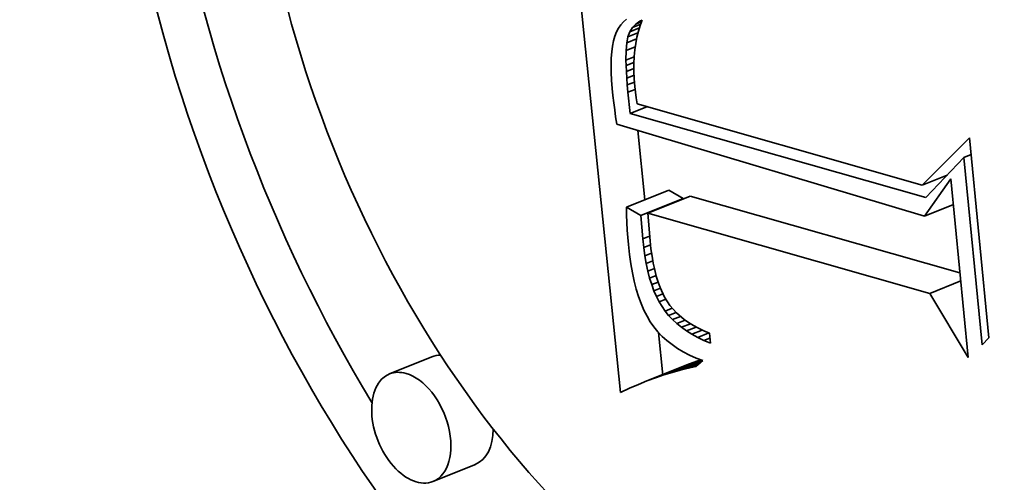
# Model space of a CAD drawing. Extents: x 0 to 10.8, y 0 to 8.3.
# Drawn here: x 9.3 to 9.3, y 4.9 to 4.9 of the extents above; entities that cross this region are included whole.
import ezdxf

# ---------------------------------------------------------------- set-up
doc = ezdxf.new("R2010")
doc.units = 0
doc.header["$MEASUREMENT"] = 0
doc.layers.get('0').update_dxf_attribs({"lineweight": 13})

msp = doc.modelspace()

# ---------------------------------------------------------------- linework, layer by layer
at = {"color": 7, "lineweight": 35, "ltscale": 0.000335851}
msp.add_line((9.338397, 4.921716), (9.337029, 4.93508), dxfattribs=at)
at = {"color": 7, "lineweight": 35, "ltscale": 2.87538e-06}
msp.add_line((9.338402, 4.932176), (9.338337, 4.932081), dxfattribs=at)
at = {"color": 7, "lineweight": 35, "ltscale": 2.88629e-06}
msp.add_line((9.33848, 4.932262), (9.338402, 4.932176), dxfattribs=at)
at = {"color": 7, "lineweight": 35, "ltscale": 2.94805e-06}
msp.add_line((9.338569, 4.932339), (9.33848, 4.932262), dxfattribs=at)
at = {"color": 7, "lineweight": 35, "ltscale": 3.5798e-06}
msp.add_line((9.338657, 4.931975), (9.338732, 4.932097), dxfattribs=at)
at = {"color": 7, "lineweight": 35, "ltscale": 3.4692e-06}
msp.add_line((9.338732, 4.932097), (9.338829, 4.932197), dxfattribs=at)
at = {"color": 7, "lineweight": 35, "ltscale": 6.36998e-06}
msp.add_line((9.338732, 4.932097), (9.338969, 4.932193), dxfattribs=at)
at = {"color": 7, "lineweight": 35, "ltscale": 3.52552e-06}
msp.add_line((9.338829, 4.932197), (9.338946, 4.932275), dxfattribs=at)
at = {"color": 7, "lineweight": 35, "ltscale": 4.54301e-06}
msp.add_line((9.338829, 4.932197), (9.338997, 4.932265), dxfattribs=at)
at = {"color": 7, "lineweight": 35, "ltscale": 4.21685e-06}
msp.add_line((9.338953, 4.932153), (9.338902, 4.931993), dxfattribs=at)
at = {"color": 7, "lineweight": 35, "ltscale": 1.83834e-06}
msp.add_line((9.338946, 4.932275), (9.339013, 4.932306), dxfattribs=at)
at = {"color": 7, "lineweight": 35, "ltscale": 1.75414e-06}
msp.add_line((9.338946, 4.932275), (9.339011, 4.932301), dxfattribs=at)
at = {"color": 7, "lineweight": 35, "ltscale": 4.09645e-06}
msp.add_line((9.339013, 4.932306), (9.338953, 4.932153), dxfattribs=at)
at = {"color": 7, "lineweight": 35, "ltscale": 3.52142e-06}
msp.add_line((9.338235, 4.931854), (9.338196, 4.931719), dxfattribs=at)
at = {"color": 7, "lineweight": 35, "ltscale": 3.24284e-06}
msp.add_line((9.338282, 4.931975), (9.338235, 4.931854), dxfattribs=at)
at = {"color": 7, "lineweight": 35, "ltscale": 2.99399e-06}
msp.add_line((9.338337, 4.932081), (9.338282, 4.931975), dxfattribs=at)
at = {"color": 7, "lineweight": 35, "ltscale": 4.33101e-06}
msp.add_line((9.33857, 4.931661), (9.338604, 4.931831), dxfattribs=at)
at = {"color": 7, "lineweight": 35, "ltscale": 3.8479e-06}
msp.add_line((9.338604, 4.931831), (9.338657, 4.931975), dxfattribs=at)
at = {"color": 7, "lineweight": 35, "ltscale": 7.74171e-06}
msp.add_line((9.338604, 4.931831), (9.338891, 4.931947), dxfattribs=at)
at = {"color": 7, "lineweight": 35, "ltscale": 7.40323e-06}
msp.add_line((9.338657, 4.931975), (9.338932, 4.932086), dxfattribs=at)
at = {"color": 7, "lineweight": 35, "ltscale": 4.5031e-06}
msp.add_line((9.33886, 4.931824), (9.338826, 4.931647), dxfattribs=at)
at = {"color": 7, "lineweight": 35, "ltscale": 4.3505e-06}
msp.add_line((9.338902, 4.931993), (9.33886, 4.931824), dxfattribs=at)
at = {"color": 7, "lineweight": 35, "ltscale": 4.15317e-06}
msp.add_line((9.338166, 4.931568), (9.338144, 4.931404), dxfattribs=at)
at = {"color": 7, "lineweight": 35, "ltscale": 3.82925e-06}
msp.add_line((9.338196, 4.931719), (9.338166, 4.931568), dxfattribs=at)
at = {"color": 7, "lineweight": 35, "ltscale": 5.50173e-06}
msp.add_line((9.338552, 4.931442), (9.33857, 4.931661), dxfattribs=at)
at = {"color": 7, "lineweight": 35, "ltscale": 7.00039e-06}
msp.add_line((9.338552, 4.931442), (9.338812, 4.931547), dxfattribs=at)
at = {"color": 7, "lineweight": 35, "ltscale": 7.54782e-06}
msp.add_line((9.33857, 4.931661), (9.33885, 4.931774), dxfattribs=at)
at = {"color": 7, "lineweight": 35, "ltscale": 4.6662e-06}
msp.add_line((9.338826, 4.931647), (9.338801, 4.931462), dxfattribs=at)
at = {"color": 7, "lineweight": 35, "ltscale": 4.49634e-06}
msp.add_line((9.338144, 4.931404), (9.33813, 4.931224), dxfattribs=at)
at = {"color": 7, "lineweight": 35, "ltscale": 6.81442e-06}
msp.add_line((9.33855, 4.931169), (9.338552, 4.931442), dxfattribs=at)
at = {"color": 7, "lineweight": 35, "ltscale": 6.3102e-06}
msp.add_line((9.33855, 4.931169), (9.338784, 4.931264), dxfattribs=at)
at = {"color": 7, "lineweight": 35, "ltscale": 5.03149e-06}
msp.add_line((9.338784, 4.931269), (9.338776, 4.931068), dxfattribs=at)
at = {"color": 7, "lineweight": 35, "ltscale": 4.84465e-06}
msp.add_line((9.338801, 4.931462), (9.338784, 4.931269), dxfattribs=at)
at = {"color": 7, "lineweight": 35, "ltscale": 4.84863e-06}
msp.add_line((9.33813, 4.931224), (9.338125, 4.931031), dxfattribs=at)
at = {"color": 7, "lineweight": 35, "ltscale": 5.21474e-06}
msp.add_line((9.338125, 4.931031), (9.338128, 4.930822), dxfattribs=at)
at = {"color": 7, "lineweight": 35, "ltscale": 3.90951e-06}
msp.add_line((9.338554, 4.931013), (9.33855, 4.931169), dxfattribs=at)
at = {"color": 7, "lineweight": 35, "ltscale": 6.02764e-06}
msp.add_line((9.338554, 4.931013), (9.338777, 4.931103), dxfattribs=at)
at = {"color": 7, "lineweight": 35, "ltscale": 4.2399e-06}
msp.add_line((9.338562, 4.930844), (9.338554, 4.931013), dxfattribs=at)
at = {"color": 7, "lineweight": 35, "ltscale": 5.22764e-06}
msp.add_line((9.338776, 4.931068), (9.338776, 4.930859), dxfattribs=at)
at = {"color": 7, "lineweight": 35, "ltscale": 5.58313e-06}
msp.add_line((9.338128, 4.930822), (9.338139, 4.930599), dxfattribs=at)
at = {"color": 7, "lineweight": 35, "ltscale": 5.78853e-06}
msp.add_line((9.338562, 4.930844), (9.338776, 4.93093), dxfattribs=at)
at = {"color": 7, "lineweight": 35, "ltscale": 4.57854e-06}
msp.add_line((9.338573, 4.930661), (9.338562, 4.930844), dxfattribs=at)
at = {"color": 7, "lineweight": 35, "ltscale": 5.61182e-06}
msp.add_line((9.338573, 4.930661), (9.338781, 4.930745), dxfattribs=at)
at = {"color": 7, "lineweight": 35, "ltscale": 5.43943e-06}
msp.add_line((9.338776, 4.930859), (9.338786, 4.930641), dxfattribs=at)
at = {"color": 7, "lineweight": 35, "ltscale": 5.95973e-06}
msp.add_line((9.338139, 4.930599), (9.338158, 4.930361), dxfattribs=at)
at = {"color": 7, "lineweight": 35, "ltscale": 4.91928e-06}
msp.add_line((9.338588, 4.930465), (9.338573, 4.930661), dxfattribs=at)
at = {"color": 7, "lineweight": 35, "ltscale": 5.51618e-06}
msp.add_line((9.338588, 4.930465), (9.338793, 4.930547), dxfattribs=at)
at = {"color": 7, "lineweight": 35, "ltscale": 5.25502e-06}
msp.add_line((9.338607, 4.930255), (9.338588, 4.930465), dxfattribs=at)
at = {"color": 7, "lineweight": 35, "ltscale": 5.64926e-06}
msp.add_line((9.338786, 4.930641), (9.338803, 4.930416), dxfattribs=at)
at = {"color": 7, "lineweight": 35, "ltscale": 3.93156e-06}
msp.add_line((9.338803, 4.930416), (9.338821, 4.93026), dxfattribs=at)
at = {"color": 7, "lineweight": 35, "ltscale": 5.04772e-06}
msp.add_line((9.338158, 4.930361), (9.338179, 4.930161), dxfattribs=at)
at = {"color": 7, "lineweight": 35, "ltscale": 5.07287e-06}
msp.add_line((9.338179, 4.930161), (9.338202, 4.929959), dxfattribs=at)
at = {"color": 7, "lineweight": 35, "ltscale": 5.51915e-06}
msp.add_line((9.338607, 4.930255), (9.338812, 4.930338), dxfattribs=at)
at = {"color": 7, "lineweight": 35, "ltscale": 1.51822e-05}
msp.add_line((9.338673, 4.929652), (9.338607, 4.930255), dxfattribs=at)
at = {"color": 7, "lineweight": 35, "ltscale": 4.07533e-06}
msp.add_line((9.338821, 4.93026), (9.338843, 4.930098), dxfattribs=at)
at = {"color": 7, "lineweight": 35, "ltscale": 5.09762e-06}
msp.add_line((9.338202, 4.929959), (9.338228, 4.929757), dxfattribs=at)
at = {"color": 7, "lineweight": 35, "ltscale": 1.31343e-05}
msp.add_line((9.338673, 4.929652), (9.339161, 4.929848), dxfattribs=at)
at = {"color": 7, "lineweight": 35, "ltscale": 4.22264e-06}
msp.add_line((9.338843, 4.930098), (9.338869, 4.929931), dxfattribs=at)
at = {"color": 7, "lineweight": 35, "ltscale": 0.000210723}
msp.add_line((9.338869, 4.929931), (9.346974, 4.927615), dxfattribs=at)
at = {"color": 7, "lineweight": 35, "ltscale": 5.12541e-06}
msp.add_line((9.338228, 4.929757), (9.338256, 4.929554), dxfattribs=at)
at = {"color": 7, "lineweight": 35, "ltscale": 0.000218251}
msp.add_line((9.34707, 4.927263), (9.338673, 4.929652), dxfattribs=at)
at = {"color": 7, "lineweight": 35, "ltscale": 5.15278e-06}
msp.add_line((9.338256, 4.929554), (9.338287, 4.92935), dxfattribs=at)
at = {"color": 7, "lineweight": 35, "ltscale": 0.000228292}
msp.add_line((9.338287, 4.92935), (9.347035, 4.926731), dxfattribs=at)
at = {"color": 7, "lineweight": 35, "ltscale": 4.95258e-05}
msp.add_line((9.33909, 4.927199), (9.338888, 4.92917), dxfattribs=at)
at = {"color": 7, "lineweight": 35, "ltscale": 4.74427e-05}
msp.add_line((9.346974, 4.927615), (9.348318, 4.928955), dxfattribs=at)
at = {"color": 7, "lineweight": 35, "ltscale": 0.000142924}
msp.add_line((9.348318, 4.928955), (9.348867, 4.923264), dxfattribs=at)
at = {"color": 7, "lineweight": 35, "ltscale": 5.49093e-06}
msp.add_line((9.348159, 4.928404), (9.348363, 4.928486), dxfattribs=at)
at = {"color": 7, "lineweight": 35, "ltscale": 3.94397e-05}
msp.add_line((9.348159, 4.928404), (9.34707, 4.927263), dxfattribs=at)
at = {"color": 7, "lineweight": 35, "ltscale": 0.000133976}
msp.add_line((9.348674, 4.92307), (9.348159, 4.928404), dxfattribs=at)
at = {"color": 7, "lineweight": 35, "ltscale": 1.8968e-05}
msp.add_line((9.346974, 4.927615), (9.347677, 4.927899), dxfattribs=at)
at = {"color": 7, "lineweight": 35, "ltscale": 3.2569e-05}
msp.add_line((9.347035, 4.926731), (9.347787, 4.927795), dxfattribs=at)
at = {"color": 7, "lineweight": 35, "ltscale": 0.00012782}
msp.add_line((9.347787, 4.927795), (9.348278, 4.922706), dxfattribs=at)
at = {"color": 7, "lineweight": 35, "ltscale": 3.24763e-05}
for p, q in [((9.338562, 4.926986), (9.339767, 4.927472)), ((9.338969, 4.926751), (9.340174, 4.927237)), ((9.339167, 4.926814), (9.340371, 4.9273)), ((9.333032, 4.922727), (9.331827, 4.922241)), ((9.339389, 4.922132), (9.340594, 4.922618)), ((9.339147, 4.922041), (9.340352, 4.922527)), ((9.334267, 4.919667), (9.333062, 4.919181))]:
    msp.add_line(p, q, dxfattribs=at)
at = {"color": 7, "lineweight": 35, "ltscale": 1.17394e-05}
for p, q in [((9.340174, 4.927237), (9.339767, 4.927472)), ((9.338969, 4.926751), (9.338562, 4.926986))]:
    msp.add_line(p, q, dxfattribs=at)
at = {"color": 7, "lineweight": 35, "ltscale": 0.000199461}
msp.add_line((9.348045, 4.925117), (9.340371, 4.9273), dxfattribs=at)
at = {"color": 7, "lineweight": 35, "ltscale": 2.21668e-05}
msp.add_line((9.347035, 4.926731), (9.347858, 4.927063), dxfattribs=at)
at = {"color": 7, "lineweight": 35, "ltscale": 5.4987e-06}
msp.add_line((9.338562, 4.926986), (9.338567, 4.926766), dxfattribs=at)
at = {"color": 7, "lineweight": 35, "ltscale": 0.000208404}
msp.add_line((9.347185, 4.924533), (9.339167, 4.926814), dxfattribs=at)
at = {"color": 7, "lineweight": 35, "ltscale": 1.97801e-05}
msp.add_line((9.339167, 4.926814), (9.339235, 4.926026), dxfattribs=at)
at = {"color": 7, "lineweight": 35, "ltscale": 5.42085e-06}
msp.add_line((9.338567, 4.926766), (9.338574, 4.92655), dxfattribs=at)
at = {"color": 7, "lineweight": 35, "ltscale": 5.33968e-06}
msp.add_line((9.338574, 4.92655), (9.338586, 4.926336), dxfattribs=at)
at = {"color": 7, "lineweight": 35, "ltscale": 1.67053e-05}
msp.add_line((9.339025, 4.926086), (9.338969, 4.926751), dxfattribs=at)
at = {"color": 7, "lineweight": 35, "ltscale": 5.26097e-06}
msp.add_line((9.338586, 4.926336), (9.3386, 4.926126), dxfattribs=at)
at = {"color": 7, "lineweight": 35, "ltscale": 5.18389e-06}
msp.add_line((9.3386, 4.926126), (9.338618, 4.92592), dxfattribs=at)
at = {"color": 7, "lineweight": 35, "ltscale": 5.32142e-06}
msp.add_line((9.339025, 4.926086), (9.339223, 4.926165), dxfattribs=at)
at = {"color": 7, "lineweight": 35, "ltscale": 6.23031e-06}
msp.add_line((9.339053, 4.925838), (9.339025, 4.926086), dxfattribs=at)
at = {"color": 7, "lineweight": 35, "ltscale": 5.62584e-06}
msp.add_line((9.339235, 4.926026), (9.33926, 4.925802), dxfattribs=at)
at = {"color": 7, "lineweight": 35, "ltscale": 7.05418e-06}
msp.add_line((9.338618, 4.92592), (9.338649, 4.925639), dxfattribs=at)
at = {"color": 7, "lineweight": 35, "ltscale": 5.23352e-06}
msp.add_line((9.339053, 4.925838), (9.339247, 4.925916), dxfattribs=at)
at = {"color": 7, "lineweight": 35, "ltscale": 5.94877e-06}
msp.add_line((9.339086, 4.925602), (9.339053, 4.925838), dxfattribs=at)
at = {"color": 7, "lineweight": 35, "ltscale": 5.13966e-06}
msp.add_line((9.339086, 4.925602), (9.339277, 4.925679), dxfattribs=at)
at = {"color": 7, "lineweight": 35, "ltscale": 5.3611e-06}
msp.add_line((9.33926, 4.925802), (9.33929, 4.92559), dxfattribs=at)
at = {"color": 7, "lineweight": 35, "ltscale": 6.7403e-06}
msp.add_line((9.338649, 4.925639), (9.338687, 4.925373), dxfattribs=at)
at = {"color": 7, "lineweight": 35, "ltscale": 6.42823e-06}
msp.add_line((9.338687, 4.925373), (9.338733, 4.925119), dxfattribs=at)
at = {"color": 7, "lineweight": 35, "ltscale": 5.66692e-06}
msp.add_line((9.339126, 4.925379), (9.339086, 4.925602), dxfattribs=at)
at = {"color": 7, "lineweight": 35, "ltscale": 5.05182e-06}
msp.add_line((9.339126, 4.925379), (9.339313, 4.925455), dxfattribs=at)
at = {"color": 7, "lineweight": 35, "ltscale": 5.39876e-06}
msp.add_line((9.339172, 4.925168), (9.339126, 4.925379), dxfattribs=at)
at = {"color": 7, "lineweight": 35, "ltscale": 5.10017e-06}
msp.add_line((9.33929, 4.92559), (9.339325, 4.925389), dxfattribs=at)
at = {"color": 7, "lineweight": 35, "ltscale": 4.84561e-06}
msp.add_line((9.339325, 4.925389), (9.339366, 4.9252), dxfattribs=at)
at = {"color": 7, "lineweight": 35, "ltscale": 6.13349e-06}
msp.add_line((9.338733, 4.925119), (9.338784, 4.92488), dxfattribs=at)
at = {"color": 7, "lineweight": 35, "ltscale": 4.97901e-06}
msp.add_line((9.339172, 4.925168), (9.339356, 4.925243), dxfattribs=at)
at = {"color": 7, "lineweight": 35, "ltscale": 5.13648e-06}
msp.add_line((9.339223, 4.924969), (9.339172, 4.925168), dxfattribs=at)
at = {"color": 7, "lineweight": 35, "ltscale": 4.59701e-06}
msp.add_line((9.339366, 4.9252), (9.339411, 4.925021), dxfattribs=at)
at = {"color": 7, "lineweight": 35, "ltscale": 5.83655e-06}
msp.add_line((9.338784, 4.92488), (9.338843, 4.924654), dxfattribs=at)
at = {"color": 7, "lineweight": 35, "ltscale": 4.91971e-06}
msp.add_line((9.339223, 4.924969), (9.339406, 4.925043), dxfattribs=at)
at = {"color": 7, "lineweight": 35, "ltscale": 4.87865e-06}
msp.add_line((9.339281, 4.924783), (9.339223, 4.924969), dxfattribs=at)
at = {"color": 7, "lineweight": 35, "ltscale": 4.87849e-06}
msp.add_line((9.339281, 4.924783), (9.339462, 4.924856), dxfattribs=at)
at = {"color": 7, "lineweight": 35, "ltscale": 4.36069e-06}
msp.add_line((9.339411, 4.925021), (9.339462, 4.924855), dxfattribs=at)
at = {"color": 7, "lineweight": 35, "ltscale": 4.12671e-06}
msp.add_line((9.339462, 4.924855), (9.339518, 4.924699), dxfattribs=at)
at = {"color": 7, "lineweight": 35, "ltscale": 2.3794e-05}
msp.add_line((9.347185, 4.924533), (9.348067, 4.924889), dxfattribs=at)
at = {"color": 7, "lineweight": 35, "ltscale": 5.55747e-06}
msp.add_line((9.338843, 4.924654), (9.338909, 4.924441), dxfattribs=at)
at = {"color": 7, "lineweight": 35, "ltscale": 4.63587e-06}
msp.add_line((9.339345, 4.924609), (9.339281, 4.924783), dxfattribs=at)
at = {"color": 7, "lineweight": 35, "ltscale": 4.90426e-06}
msp.add_line((9.339345, 4.924609), (9.339527, 4.924682), dxfattribs=at)
at = {"color": 7, "lineweight": 35, "ltscale": 4.41168e-06}
msp.add_line((9.339414, 4.924447), (9.339345, 4.924609), dxfattribs=at)
at = {"color": 7, "lineweight": 35, "ltscale": 7.62107e-06}
msp.add_line((9.339518, 4.924699), (9.339647, 4.924423), dxfattribs=at)
at = {"color": 7, "lineweight": 35, "ltscale": 5.32327e-05}
msp.add_line((9.348278, 4.922706), (9.347185, 4.924533), dxfattribs=at)
at = {"color": 7, "lineweight": 35, "ltscale": 5.28804e-06}
msp.add_line((9.338909, 4.924441), (9.338982, 4.924243), dxfattribs=at)
at = {"color": 7, "lineweight": 35, "ltscale": 5.02782e-06}
msp.add_line((9.339414, 4.924447), (9.339601, 4.924522), dxfattribs=at)
at = {"color": 7, "lineweight": 35, "ltscale": 4.19165e-06}
msp.add_line((9.33949, 4.924297), (9.339414, 4.924447), dxfattribs=at)
at = {"color": 7, "lineweight": 35, "ltscale": 5.09277e-06}
msp.add_line((9.33949, 4.924297), (9.339679, 4.924373), dxfattribs=at)
at = {"color": 7, "lineweight": 35, "ltscale": 7.92251e-06}
msp.add_line((9.339662, 4.924031), (9.33949, 4.924297), dxfattribs=at)
at = {"color": 7, "lineweight": 35, "ltscale": 6.96581e-06}
msp.add_line((9.339647, 4.924423), (9.339798, 4.924189), dxfattribs=at)
at = {"color": 7, "lineweight": 35, "ltscale": 5.03877e-06}
msp.add_line((9.338982, 4.924243), (9.339061, 4.924057), dxfattribs=at)
at = {"color": 7, "lineweight": 35, "ltscale": 4.80097e-06}
msp.add_line((9.339061, 4.924057), (9.339148, 4.923886), dxfattribs=at)
at = {"color": 7, "lineweight": 35, "ltscale": 5.48004e-06}
msp.add_line((9.339662, 4.924031), (9.339865, 4.924113), dxfattribs=at)
at = {"color": 7, "lineweight": 35, "ltscale": 3.97931e-06}
msp.add_line((9.339763, 4.923907), (9.339662, 4.924031), dxfattribs=at)
at = {"color": 7, "lineweight": 35, "ltscale": 5.6411e-06}
msp.add_line((9.339763, 4.923907), (9.339972, 4.923992), dxfattribs=at)
at = {"color": 7, "lineweight": 35, "ltscale": 7.02177e-06}
msp.add_line((9.339798, 4.924189), (9.339984, 4.923978), dxfattribs=at)
at = {"color": 7, "lineweight": 35, "ltscale": 7.31757e-06}
msp.add_line((9.339984, 4.923978), (9.340206, 4.923788), dxfattribs=at)
at = {"color": 7, "lineweight": 35, "ltscale": 4.58487e-06}
msp.add_line((9.339148, 4.923886), (9.339241, 4.923728), dxfattribs=at)
at = {"color": 7, "lineweight": 35, "ltscale": 4.47601e-06}
msp.add_line((9.339241, 4.923728), (9.339343, 4.923581), dxfattribs=at)
at = {"color": 7, "lineweight": 35, "ltscale": 4.05768e-06}
msp.add_line((9.339874, 4.923789), (9.339763, 4.923907), dxfattribs=at)
at = {"color": 7, "lineweight": 35, "ltscale": 6.0589e-06}
msp.add_line((9.339874, 4.923789), (9.340099, 4.92388), dxfattribs=at)
at = {"color": 7, "lineweight": 35, "ltscale": 4.15073e-06}
msp.add_line((9.339996, 4.923677), (9.339874, 4.923789), dxfattribs=at)
at = {"color": 7, "lineweight": 35, "ltscale": 6.32275e-06}
msp.add_line((9.339996, 4.923677), (9.34023, 4.923771), dxfattribs=at)
at = {"color": 7, "lineweight": 35, "ltscale": 3.81402e-06}
msp.add_line((9.340206, 4.923788), (9.340331, 4.923701), dxfattribs=at)
at = {"color": 7, "lineweight": 35, "ltscale": 3.93397e-06}
msp.add_line((9.340331, 4.923701), (9.340465, 4.923618), dxfattribs=at)
at = {"color": 7, "lineweight": 35, "ltscale": 4.47502e-06}
msp.add_line((9.339343, 4.923581), (9.339456, 4.923442), dxfattribs=at)
at = {"color": 7, "lineweight": 35, "ltscale": 4.49528e-06}
msp.add_line((9.339456, 4.923442), (9.339579, 4.923311), dxfattribs=at)
at = {"color": 7, "lineweight": 35, "ltscale": 3.06177e-05}
msp.add_line((9.339602, 4.922202), (9.339477, 4.92342), dxfattribs=at)
at = {"color": 7, "lineweight": 35, "ltscale": 4.26456e-06}
msp.add_line((9.340128, 4.923569), (9.339996, 4.923677), dxfattribs=at)
at = {"color": 7, "lineweight": 35, "ltscale": 6.7801e-06}
msp.add_line((9.340128, 4.923569), (9.34038, 4.923671), dxfattribs=at)
at = {"color": 7, "lineweight": 35, "ltscale": 4.3958e-06}
msp.add_line((9.340272, 4.923467), (9.340128, 4.923569), dxfattribs=at)
at = {"color": 7, "lineweight": 35, "ltscale": 7.30391e-06}
msp.add_line((9.340272, 4.923467), (9.340542, 4.923576), dxfattribs=at)
at = {"color": 7, "lineweight": 35, "ltscale": 4.5425e-06}
msp.add_line((9.340425, 4.92337), (9.340272, 4.923467), dxfattribs=at)
at = {"color": 7, "lineweight": 35, "ltscale": 7.90599e-06}
msp.add_line((9.340425, 4.92337), (9.340719, 4.923489), dxfattribs=at)
at = {"color": 7, "lineweight": 35, "ltscale": 4.0677e-06}
msp.add_line((9.340465, 4.923618), (9.340608, 4.923541), dxfattribs=at)
at = {"color": 7, "lineweight": 35, "ltscale": 4.21568e-06}
msp.add_line((9.340608, 4.923541), (9.340761, 4.923469), dxfattribs=at)
at = {"color": 7, "lineweight": 35, "ltscale": 4.37437e-06}
msp.add_line((9.340761, 4.923469), (9.340922, 4.923402), dxfattribs=at)
at = {"color": 7, "lineweight": 35, "ltscale": 4.54502e-06}
msp.add_line((9.339579, 4.923311), (9.339713, 4.923188), dxfattribs=at)
at = {"color": 7, "lineweight": 35, "ltscale": 4.61333e-06}
msp.add_line((9.339713, 4.923188), (9.339858, 4.923074), dxfattribs=at)
at = {"color": 7, "lineweight": 35, "ltscale": 4.70319e-06}
msp.add_line((9.34059, 4.923279), (9.340425, 4.92337), dxfattribs=at)
at = {"color": 7, "lineweight": 35, "ltscale": 8.58935e-06}
msp.add_line((9.34059, 4.923279), (9.340908, 4.923407), dxfattribs=at)
at = {"color": 7, "lineweight": 35, "ltscale": 4.87526e-06}
msp.add_line((9.340765, 4.923193), (9.34059, 4.923279), dxfattribs=at)
at = {"color": 7, "lineweight": 35, "ltscale": 4.61385e-06}
msp.add_line((9.340765, 4.923193), (9.340936, 4.923262), dxfattribs=at)
at = {"color": 7, "lineweight": 35, "ltscale": 5.06207e-06}
msp.add_line((9.34095, 4.923112), (9.340765, 4.923193), dxfattribs=at)
at = {"color": 7, "lineweight": 35, "ltscale": 7.27306e-06}
msp.add_line((9.340922, 4.923402), (9.34095, 4.923112), dxfattribs=at)
at = {"color": 7, "lineweight": 35, "ltscale": 6.84447e-06}
msp.add_line((9.348867, 4.923264), (9.348674, 4.92307), dxfattribs=at)
at = {"color": 7, "lineweight": 35, "ltscale": 4.70915e-06}
msp.add_line((9.339858, 4.923074), (9.340013, 4.922967), dxfattribs=at)
at = {"color": 7, "lineweight": 35, "ltscale": 4.82365e-06}
msp.add_line((9.340013, 4.922967), (9.340179, 4.922868), dxfattribs=at)
at = {"color": 7, "lineweight": 35, "ltscale": 4.95519e-06}
msp.add_line((9.340179, 4.922868), (9.340355, 4.922777), dxfattribs=at)
at = {"color": 7, "lineweight": 35, "ltscale": 2.85291e-05}
msp.add_line((9.339626, 4.922213), (9.340685, 4.92264), dxfattribs=at)
at = {"color": 7, "lineweight": 35, "ltscale": 2.2983e-05}
msp.add_line((9.33986, 4.922286), (9.340712, 4.92263), dxfattribs=at)
at = {"color": 7, "lineweight": 35, "ltscale": 1.70207e-05}
msp.add_line((9.340089, 4.922349), (9.34072, 4.922604), dxfattribs=at)
at = {"color": 7, "lineweight": 35, "ltscale": 6.45486e-06}
for p, q in [((9.340594, 4.922618), (9.340352, 4.922527)), ((9.339389, 4.922132), (9.339147, 4.922041))]:
    msp.add_line(p, q, dxfattribs=at)
at = {"color": 7, "lineweight": 35, "ltscale": 5.10979e-06}
msp.add_line((9.340355, 4.922777), (9.340542, 4.922694), dxfattribs=at)
at = {"color": 7, "lineweight": 35, "ltscale": 6.6412e-06}
msp.add_line((9.340739, 4.92262), (9.340535, 4.922449), dxfattribs=at)
at = {"color": 7, "lineweight": 35, "ltscale": 5.27614e-06}
msp.add_line((9.340542, 4.922694), (9.340739, 4.92262), dxfattribs=at)
at = {"color": 7, "lineweight": 35, "ltscale": 2.08655e-06}
msp.add_line((9.340673, 4.922645), (9.340594, 4.922618), dxfattribs=at)
at = {"color": 7, "lineweight": 35, "ltscale": 5.94799e-06}
msp.add_line((9.340089, 4.922349), (9.33986, 4.922286), dxfattribs=at)
at = {"color": 7, "lineweight": 35, "ltscale": 5.79192e-06}
msp.add_line((9.340314, 4.922404), (9.340089, 4.922349), dxfattribs=at)
at = {"color": 7, "lineweight": 35, "ltscale": 8.69008e-06}
msp.add_line((9.340314, 4.922404), (9.340637, 4.922534), dxfattribs=at)
at = {"color": 7, "lineweight": 35, "ltscale": 5.64135e-06}
msp.add_line((9.340535, 4.922449), (9.340314, 4.922404), dxfattribs=at)
at = {"color": 7, "lineweight": 35, "ltscale": 6.63309e-06}
msp.add_line((9.339147, 4.922041), (9.338901, 4.921942), dxfattribs=at)
at = {"color": 7, "lineweight": 35, "ltscale": 6.27903e-06}
msp.add_line((9.339626, 4.922213), (9.339389, 4.922132), dxfattribs=at)
at = {"color": 7, "lineweight": 35, "ltscale": 6.1107e-06}
msp.add_line((9.33986, 4.922286), (9.339626, 4.922213), dxfattribs=at)
at = {"color": 7, "lineweight": 35, "ltscale": 6.99889e-06}
msp.add_line((9.338651, 4.921833), (9.338397, 4.921716), dxfattribs=at)
at = {"color": 7, "lineweight": 35, "ltscale": 6.81451e-06}
msp.add_line((9.338901, 4.921942), (9.338651, 4.921833), dxfattribs=at)
at = {"color": 7, "lineweight": 35, "ltscale": 0.03937}
for centre, major_axis, start_param, end_param in [((8.122538, 5.280594), (0.797349, -1.976477), 0.000026, 1.998424), ((9.342546, 4.933503), (0.010185, -0.025248), 0.000113, 3.141706), ((9.342546, 4.933503), (0.010185, -0.025248), 3.141706, 5.836366), ((9.342546, 4.933503), (0.008025, -0.019892), 0.000113, 3.141706), ((9.342546, 4.933503), (0.008025, -0.019892), 3.141706, 5.836366), ((9.343751, 4.933989), (-0.010185, 0.025248), 1.20855, 1.830924), ((9.333649, 4.921197), (-0.000617, 0.00153), 6.036968, 6.283299), ((9.332445, 4.920711), (0.000617, -0.00153), 2.694774, 3.141706), ((9.332445, 4.920711), (0.000617, -0.00153), 3.141706, 6.283299), ((9.332445, 4.920711), (0.000617, -0.00153), 0.000113, 2.694774), ((9.333649, 4.921197), (-0.000617, 0.00153), 3.141706, 4.127548)]:
    msp.add_ellipse(centre, major_axis=major_axis, ratio=0.616564, start_param=start_param, end_param=end_param, dxfattribs=at)

doc.saveas('drawing.dxf')
